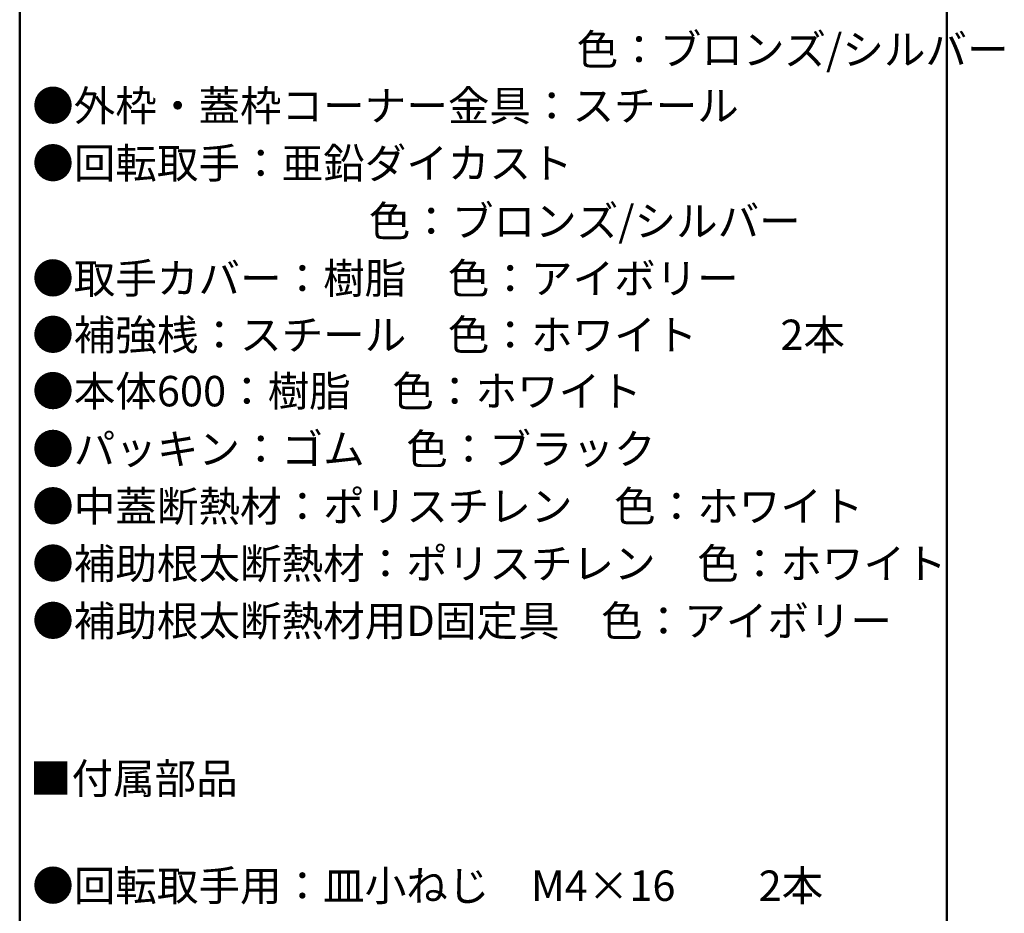
# Model space of a CAD drawing. Units: millimetres. Extents: x -800 to 823, y -554 to 554.
# Drawn here: x 516 to 818, y -2 to 272 of the extents above; entities that cross this region are included whole.
import ezdxf

# ---------------------------------------------------------------- set-up
doc = ezdxf.new("R2010")
doc.units = ezdxf.units.MM
doc.header["$LTSCALE"] = 5
doc.layers.add('moji', color=7, linetype='Continuous')
doc.layers.add('zumenwaku', color=7, linetype='Continuous')
doc.styles.add('ＭＳ Ｐゴシック', font='txt', dxfattribs={"height": 1})

msp = doc.modelspace()

# ---------------------------------------------------------------- linework, layer by layer
at = {"layer": 'zumenwaku', "color": 6, "linetype": 'Continuous', "lineweight": 50}
for p, q in [((516, 554), (516, -554)), ((800, -554), (800, 554))]:
    msp.add_line(p, q, dxfattribs=at)

# ---------------------------------------------------------------- texts
at = {"layer": 'moji', "color": 2, "linetype": 'Continuous', "lineweight": 5, "style": 'ＭＳ Ｐゴシック'}
for s, p in [('\u3000\u3000\u3000\u3000\u3000\u3000\u3000\u3000\u3000\u3000\u3000\u3000\u3000色：ブロンズ/シルバー', (521.1, 257.81)), ('●外枠・蓋枠コーナー金具：スチール', (519.83, 240.57)), ('●回転取手：亜鉛ダイカスト', (519.83, 222.95)), ('\u3000\u3000\u3000\u3000\u3000\u3000\u3000\u3000色：ブロンズ/シルバー', (521.1, 205.22)), ('●取手カバー：樹脂\u3000色：アイボリー', (519.83, 187.66)), ('●補強桟：スチール\u3000色：ホワイト\u3000\u30002本', (519.83, 170.36)), ('●本体600：樹脂\u3000色：ホワイト', (519.83, 153.11)), ('●パッキン：ゴム\u3000色：ブラック', (519.83, 135.38)), ('●中蓋断熱材：ポリスチレン\u3000色：ホワイト', (519.83, 117.82)), ('●補助根太断熱材：ポリスチレン\u3000色：ホワイト', (519.83, 100.26)), ('●補助根太断熱材用D固定具\u3000色：アイボリー', (519.83, 82.7)), ('●回転取手用：皿小ねじ\u3000M4×16\u3000\u30002本', (519.83, 1.53))]:
    msp.add_text(s, height=9.3333, dxfattribs=at).set_placement(p)
at = {"layer": 'moji', "color": 2, "linetype": 'Continuous', "lineweight": 5, "style": 'ＭＳ Ｐゴシック', "width": 1.000485}
msp.add_text('■付属部品', height=9.329, dxfattribs=at).set_placement((519.14, 34.39))

doc.saveas('drawing.dxf')
